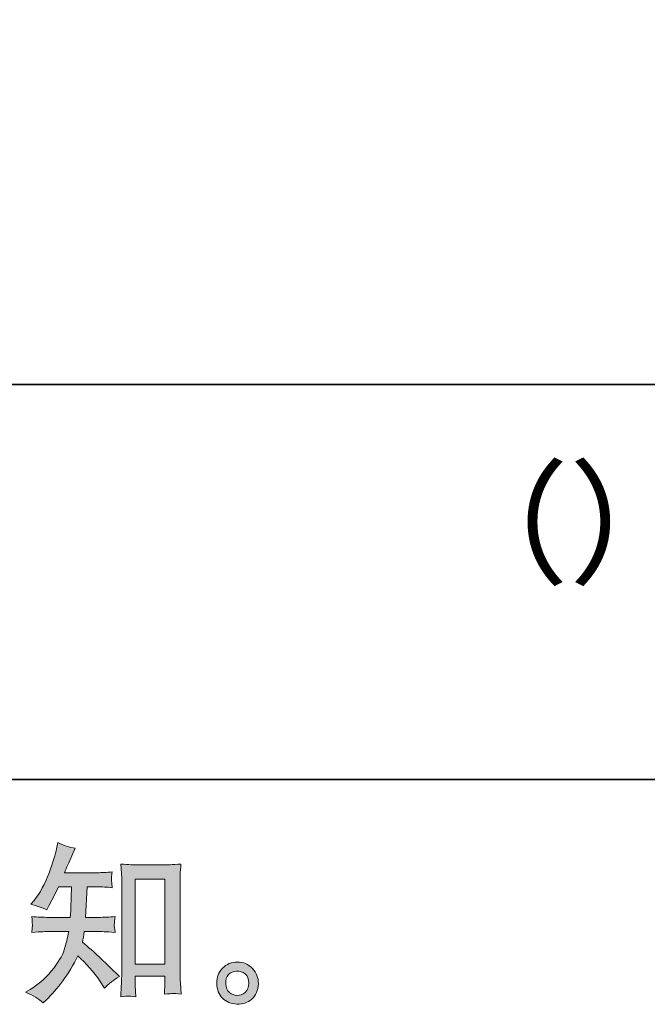
# Model space of a CAD drawing. Units: inches. Extents: x -255 to 1580, y -738 to 588.
# Drawn here: x 1132 to 1290, y -737 to -489 of the extents above; entities that cross this region are included whole.
import ezdxf

# ---------------------------------------------------------------- set-up
doc = ezdxf.new("R2010")
doc.units = ezdxf.units.IN
doc.header["$MEASUREMENT"] = 0
doc.layers.add('图层 1', color=7, linetype='Continuous')

msp = doc.modelspace()

# ---------------------------------------------------------------- hatches: boundary and pattern name
at = {"layer": '图层 1'}
h = msp.add_hatch(color=7, dxfattribs=at)
h.dxf.hatch_style = 2
h.paths.add_polyline_path([(1161.07, -705.28), (1168.54, -705.28), (1168.54, -726.71), (1161.07, -726.71)])
edge = h.paths.add_edge_path()
edge.add_spline(control_points=[(1137.9, -736.47), (1137.9, -736.47), (1138.72, -735.69), (1138.72, -735.69), (1140.07, -734.4), (1141.45, -732.8), (1142.86, -730.92), (1144.27, -729.04), (1145.52, -726.96), (1146.61, -724.66), (1148.71, -726.5), (1150.59, -728.65), (1152.26, -731.12), (1152.26, -731.12), (1153.34, -732.76), (1153.34, -732.76), (1154.43, -731.67), (1155.68, -730.71), (1157.09, -729.87), (1157.09, -729.87), (1154.67, -727.5), (1154.67, -727.5), (1154.67, -727.5), (1151.91, -724.79), (1151.91, -724.79), (1150.68, -723.64), (1149.3, -722.45), (1147.78, -721.22), (1147.95, -720.41), (1148.11, -719.5), (1148.25, -718.49), (1148.25, -718.49), (1151.91, -718.49), (1151.91, -718.49), (1152.32, -718.49), (1153.68, -718.57), (1156.01, -718.71), (1155.86, -717.69), (1155.79, -717.06), (1155.81, -716.83), (1155.82, -716.58), (1155.84, -716.32), (1155.85, -716.04), (1155.86, -715.75), (1155.92, -715.3), (1156.01, -714.72), (1154.54, -714.86), (1153.15, -714.93), (1151.83, -714.93), (1151.83, -714.93), (1148.59, -714.93), (1148.59, -714.93), (1148.59, -714.93), (1148.94, -707.23), (1148.94, -707.23), (1148.94, -707.23), (1151.53, -707.23), (1151.53, -707.23), (1152.67, -707.23), (1153.91, -707.3), (1155.23, -707.45), (1155.23, -707.45), (1155.15, -706.25), (1155.15, -706.25), (1155.09, -705.84), (1155.06, -705.56), (1155.07, -705.45), (1155.09, -705.33), (1155.1, -705.12), (1155.12, -704.8), (1155.13, -704.49), (1155.19, -704.05), (1155.28, -703.45), (1153.92, -703.6), (1152.67, -703.67), (1151.53, -703.67), (1151.53, -703.67), (1143.25, -703.67), (1143.25, -703.67), (1143.74, -702.46), (1144.36, -701.04), (1145.1, -699.4), (1145.1, -699.4), (1145.96, -697.5), (1145.96, -697.5), (1144.5, -697.27), (1143.03, -696.8), (1141.57, -696.08), (1141.57, -696.08), (1141.27, -697.68), (1141.27, -697.68), (1141.01, -698.94), (1140.38, -700.95), (1139.37, -703.72), (1138.36, -706.48), (1137.1, -708.8), (1135.58, -710.64), (1135.58, -710.64), (1134.76, -711.63), (1134.76, -711.63), (1136.28, -711.97), (1137.63, -712.45), (1138.81, -713.05), (1138.81, -713.05), (1139.28, -712.06), (1139.28, -712.06), (1139.28, -712.06), (1140.84, -709.13), (1140.84, -709.13), (1140.84, -709.13), (1141.78, -707.23), (1141.78, -707.23), (1141.78, -707.23), (1145.06, -707.23), (1145.06, -707.23), (1145.06, -707.23), (1144.89, -712.65), (1144.89, -712.65), (1144.86, -712.82), (1144.8, -713.58), (1144.71, -714.93), (1144.71, -714.93), (1139.24, -714.93), (1139.24, -714.93), (1137.89, -714.93), (1136.48, -714.86), (1135.02, -714.72), (1135.1, -715.82), (1135.15, -716.48), (1135.16, -716.68), (1135.17, -716.9), (1135.17, -717.16), (1135.15, -717.47), (1135.12, -717.79), (1135.07, -718.21), (1135.02, -718.71), (1137.34, -718.57), (1138.75, -718.49), (1139.24, -718.49), (1139.24, -718.49), (1144.33, -718.49), (1144.33, -718.49), (1144.04, -720.05), (1143.67, -721.58), (1143.21, -723.11), (1142.75, -724.63), (1141.65, -726.41), (1139.93, -728.47), (1138.21, -730.52), (1136.44, -732.07), (1134.63, -733.11), (1134.63, -733.11), (1133.42, -733.8), (1133.42, -733.8), (1135.29, -734.6), (1136.78, -735.49), (1137.9, -736.47)], knot_values=[0, 0, 0, 0, 0.352778, 0.352778, 0.352778, 0.705556, 0.705556, 0.705556, 1.058333, 1.058333, 1.058333, 1.411111, 1.411111, 1.411111, 1.763889, 1.763889, 1.763889, 2.116667, 2.116667, 2.116667, 2.469444, 2.469444, 2.469444, 2.822222, 2.822222, 2.822222, 3.175, 3.175, 3.175, 3.527778, 3.527778, 3.527778, 3.880556, 3.880556, 3.880556, 4.233333, 4.233333, 4.233333, 4.586111, 4.586111, 4.586111, 4.938889, 4.938889, 4.938889, 5.291667, 5.291667, 5.291667, 5.644444, 5.644444, 5.644444, 5.997222, 5.997222, 5.997222, 6.35, 6.35, 6.35, 6.702778, 6.702778, 6.702778, 7.055556, 7.055556, 7.055556, 7.408333, 7.408333, 7.408333, 7.761111, 7.761111, 7.761111, 8.113889, 8.113889, 8.113889, 8.466667, 8.466667, 8.466667, 8.819444, 8.819444, 8.819444, 9.172222, 9.172222, 9.172222, 9.525, 9.525, 9.525, 9.877778, 9.877778, 9.877778, 10.230556, 10.230556, 10.230556, 10.583333, 10.583333, 10.583333, 10.936111, 10.936111, 10.936111, 11.288889, 11.288889, 11.288889, 11.641667, 11.641667, 11.641667, 11.994444, 11.994444, 11.994444, 12.347222, 12.347222, 12.347222, 12.7, 12.7, 12.7, 13.052778, 13.052778, 13.052778, 13.405556, 13.405556, 13.405556, 13.758333, 13.758333, 13.758333, 14.111111, 14.111111, 14.111111, 14.463889, 14.463889, 14.463889, 14.816667, 14.816667, 14.816667, 15.169444, 15.169444, 15.169444, 15.522222, 15.522222, 15.522222, 15.875, 15.875, 15.875, 16.227778, 16.227778, 16.227778, 16.580556, 16.580556, 16.580556, 16.933333, 16.933333, 16.933333, 17.286111, 17.286111, 17.286111, 17.638889, 17.638889, 17.638889, 17.991667, 17.991667, 17.991667, 18.344444, 18.344444, 18.344444, 18.344444], degree=3, periodic=0)
edge.add_line((1137.9, -736.47), (1137.9, -736.47))
edge = h.paths.add_edge_path()
edge.add_spline(control_points=[(1159.34, -734.77), (1159.54, -734.76), (1160.16, -734.82), (1161.19, -734.93), (1161.19, -734.93), (1161.15, -733.51), (1161.15, -733.51), (1161.15, -733.51), (1161.07, -732.13), (1161.07, -732.13), (1161.07, -732.13), (1161.07, -729.76), (1161.07, -729.76), (1161.07, -729.76), (1168.54, -729.76), (1168.54, -729.76), (1168.54, -729.76), (1168.54, -732.34), (1168.54, -732.34), (1168.54, -732.49), (1168.52, -732.73), (1168.49, -733.09), (1168.46, -733.45), (1168.45, -733.85), (1168.45, -734.28), (1169.6, -734.2), (1170.3, -734.14), (1170.57, -734.13), (1170.84, -734.11), (1171.52, -734.17), (1172.65, -734.28), (1172.65, -734.28), (1172.47, -731.4), (1172.47, -731.4), (1172.42, -730.53), (1172.39, -729.59), (1172.39, -728.54), (1172.39, -728.54), (1172.39, -706.21), (1172.39, -706.21), (1172.39, -705.32), (1172.39, -704.59), (1172.4, -704), (1172.42, -703.42), (1172.49, -702.59), (1172.6, -701.5), (1170.29, -701.64), (1168.95, -701.71), (1168.61, -701.71), (1168.61, -701.71), (1161.32, -701.71), (1161.32, -701.71), (1160.82, -701.71), (1159.54, -701.64), (1157.46, -701.5), (1157.46, -701.5), (1157.63, -703.82), (1157.63, -703.82), (1157.66, -704.18), (1157.67, -704.97), (1157.67, -706.21), (1157.67, -706.21), (1157.67, -729.07), (1157.67, -729.07), (1157.67, -729.87), (1157.65, -730.72), (1157.59, -731.63), (1157.53, -732.53), (1157.47, -733.64), (1157.42, -734.93), (1158.49, -734.84), (1159.14, -734.79), (1159.34, -734.77)], knot_values=[0, 0, 0, 0, 0.352778, 0.352778, 0.352778, 0.705556, 0.705556, 0.705556, 1.058333, 1.058333, 1.058333, 1.411111, 1.411111, 1.411111, 1.763889, 1.763889, 1.763889, 2.116667, 2.116667, 2.116667, 2.469444, 2.469444, 2.469444, 2.822222, 2.822222, 2.822222, 3.175, 3.175, 3.175, 3.527778, 3.527778, 3.527778, 3.880556, 3.880556, 3.880556, 4.233333, 4.233333, 4.233333, 4.586111, 4.586111, 4.586111, 4.938889, 4.938889, 4.938889, 5.291667, 5.291667, 5.291667, 5.644444, 5.644444, 5.644444, 5.997222, 5.997222, 5.997222, 6.35, 6.35, 6.35, 6.702778, 6.702778, 6.702778, 7.055556, 7.055556, 7.055556, 7.408333, 7.408333, 7.408333, 7.761111, 7.761111, 7.761111, 8.113889, 8.113889, 8.113889, 8.466667, 8.466667, 8.466667, 8.466667], degree=3, periodic=0)
edge.add_line((1159.34, -734.77), (1159.34, -734.77))
h = msp.add_hatch(color=7, dxfattribs=at)
h.dxf.hatch_style = 2
edge = h.paths.add_edge_path()
edge.add_spline(control_points=[(1184.83, -733.88), (1184.24, -733.41), (1183.92, -732.69), (1183.87, -731.71), (1183.78, -730.71), (1184.01, -729.92), (1184.57, -729.36), (1185.13, -728.8), (1185.81, -728.51), (1186.6, -728.48), (1187.39, -728.45), (1188.11, -728.68), (1188.74, -729.18), (1189.37, -729.69), (1189.69, -730.46), (1189.7, -731.5), (1189.71, -732.53), (1189.4, -733.31), (1188.75, -733.84), (1188.11, -734.37), (1187.42, -734.63), (1186.67, -734.6), (1186.04, -734.6), (1185.42, -734.36), (1184.83, -733.88)], knot_values=[0, 0, 0, 0, 0.352778, 0.352778, 0.352778, 0.705556, 0.705556, 0.705556, 1.058333, 1.058333, 1.058333, 1.411111, 1.411111, 1.411111, 1.763889, 1.763889, 1.763889, 2.116667, 2.116667, 2.116667, 2.469444, 2.469444, 2.469444, 2.822222, 2.822222, 2.822222, 2.822222], degree=3, periodic=0)
edge.add_line((1184.83, -733.88), (1184.83, -733.88))
edge = h.paths.add_edge_path()
edge.add_spline(control_points=[(1190.61, -727.83), (1189.59, -726.74), (1188.32, -726.2), (1186.81, -726.21), (1185.3, -726.22), (1184.05, -726.74), (1183.06, -727.75), (1182.07, -728.75), (1181.6, -730.03), (1181.63, -731.58), (1181.65, -733.14), (1182.13, -734.37), (1183.06, -735.3), (1184, -736.24), (1185.22, -736.74), (1186.71, -736.8), (1188.12, -736.86), (1189.36, -736.44), (1190.42, -735.55), (1191.48, -734.66), (1192.04, -733.37), (1192.1, -731.67), (1192.13, -730.2), (1191.63, -728.93), (1190.61, -727.83)], knot_values=[0, 0, 0, 0, 0.352778, 0.352778, 0.352778, 0.705556, 0.705556, 0.705556, 1.058333, 1.058333, 1.058333, 1.411111, 1.411111, 1.411111, 1.763889, 1.763889, 1.763889, 2.116667, 2.116667, 2.116667, 2.469444, 2.469444, 2.469444, 2.822222, 2.822222, 2.822222, 2.822222], degree=3, periodic=0)
edge.add_line((1190.61, -727.83), (1190.61, -727.83))

# ---------------------------------------------------------------- linework, layer by layer
at = {"layer": '图层 1', "color": 7, "lineweight": 35}
for points in [[(1580.08, -680.21), (-254.92, -680.21), (-254.92, 508.36), (1580.08, 508.36), (1580.08, -680.21)], [(442.03, -580.57), (1404.31, -580.57)]]:
    msp.add_lwpolyline(points, dxfattribs=at)
at = {"layer": '图层 1', "color": 7, "lineweight": 0}
msp.add_lwpolyline([(1161.07, -705.28), (1168.54, -705.28), (1168.54, -726.71), (1161.07, -726.71), (1161.07, -705.28)], dxfattribs=at)
for points, knots in [([(1137.9, -736.47), (1137.9, -736.47), (1138.72, -735.69), (1138.72, -735.69), (1140.07, -734.4), (1141.45, -732.8), (1142.86, -730.92), (1144.27, -729.04), (1145.52, -726.96), (1146.61, -724.66), (1148.71, -726.5), (1150.59, -728.65), (1152.26, -731.12), (1152.26, -731.12), (1153.34, -732.76), (1153.34, -732.76), (1154.43, -731.67), (1155.68, -730.71), (1157.09, -729.87), (1157.09, -729.87), (1154.67, -727.5), (1154.67, -727.5), (1154.67, -727.5), (1151.91, -724.79), (1151.91, -724.79), (1150.68, -723.64), (1149.3, -722.45), (1147.78, -721.22), (1147.95, -720.41), (1148.11, -719.5), (1148.25, -718.49), (1148.25, -718.49), (1151.91, -718.49), (1151.91, -718.49), (1152.32, -718.49), (1153.68, -718.57), (1156.01, -718.71), (1155.86, -717.69), (1155.79, -717.06), (1155.81, -716.83), (1155.82, -716.58), (1155.84, -716.32), (1155.85, -716.04), (1155.86, -715.75), (1155.92, -715.3), (1156.01, -714.72), (1154.54, -714.86), (1153.15, -714.93), (1151.83, -714.93), (1151.83, -714.93), (1148.59, -714.93), (1148.59, -714.93), (1148.59, -714.93), (1148.94, -707.23), (1148.94, -707.23), (1148.94, -707.23), (1151.53, -707.23), (1151.53, -707.23), (1152.67, -707.23), (1153.91, -707.3), (1155.23, -707.45), (1155.23, -707.45), (1155.15, -706.25), (1155.15, -706.25), (1155.09, -705.84), (1155.06, -705.56), (1155.07, -705.45), (1155.09, -705.33), (1155.1, -705.12), (1155.12, -704.8), (1155.13, -704.49), (1155.19, -704.05), (1155.28, -703.45), (1153.92, -703.6), (1152.67, -703.67), (1151.53, -703.67), (1151.53, -703.67), (1143.25, -703.67), (1143.25, -703.67), (1143.74, -702.46), (1144.36, -701.04), (1145.1, -699.4), (1145.1, -699.4), (1145.96, -697.5), (1145.96, -697.5), (1144.5, -697.27), (1143.03, -696.8), (1141.57, -696.08), (1141.57, -696.08), (1141.27, -697.68), (1141.27, -697.68), (1141.01, -698.94), (1140.38, -700.95), (1139.37, -703.72), (1138.36, -706.48), (1137.1, -708.8), (1135.58, -710.64), (1135.58, -710.64), (1134.76, -711.63), (1134.76, -711.63), (1136.28, -711.97), (1137.63, -712.45), (1138.81, -713.05), (1138.81, -713.05), (1139.28, -712.06), (1139.28, -712.06), (1139.28, -712.06), (1140.84, -709.13), (1140.84, -709.13), (1140.84, -709.13), (1141.78, -707.23), (1141.78, -707.23), (1141.78, -707.23), (1145.06, -707.23), (1145.06, -707.23), (1145.06, -707.23), (1144.89, -712.65), (1144.89, -712.65), (1144.86, -712.82), (1144.8, -713.58), (1144.71, -714.93), (1144.71, -714.93), (1139.24, -714.93), (1139.24, -714.93), (1137.89, -714.93), (1136.48, -714.86), (1135.02, -714.72), (1135.1, -715.82), (1135.15, -716.48), (1135.16, -716.68), (1135.17, -716.9), (1135.17, -717.16), (1135.15, -717.47), (1135.12, -717.79), (1135.07, -718.21), (1135.02, -718.71), (1137.34, -718.57), (1138.75, -718.49), (1139.24, -718.49), (1139.24, -718.49), (1144.33, -718.49), (1144.33, -718.49), (1144.04, -720.05), (1143.67, -721.58), (1143.21, -723.11), (1142.75, -724.63), (1141.65, -726.41), (1139.93, -728.47), (1138.21, -730.52), (1136.44, -732.07), (1134.63, -733.11), (1134.63, -733.11), (1133.42, -733.8), (1133.42, -733.8), (1135.29, -734.6), (1136.78, -735.49), (1137.9, -736.47)], [0, 0, 0, 0, 1, 1, 1, 2, 2, 2, 3, 3, 3, 4, 4, 4, 5, 5, 5, 6, 6, 6, 7, 7, 7, 8, 8, 8, 9, 9, 9, 10, 10, 10, 11, 11, 11, 12, 12, 12, 13, 13, 13, 14, 14, 14, 15, 15, 15, 16, 16, 16, 17, 17, 17, 18, 18, 18, 19, 19, 19, 20, 20, 20, 21, 21, 21, 22, 22, 22, 23, 23, 23, 24, 24, 24, 25, 25, 25, 26, 26, 26, 27, 27, 27, 28, 28, 28, 29, 29, 29, 30, 30, 30, 31, 31, 31, 32, 32, 32, 33, 33, 33, 34, 34, 34, 35, 35, 35, 36, 36, 36, 37, 37, 37, 38, 38, 38, 39, 39, 39, 40, 40, 40, 41, 41, 41, 42, 42, 42, 43, 43, 43, 44, 44, 44, 45, 45, 45, 46, 46, 46, 47, 47, 47, 48, 48, 48, 49, 49, 49, 50, 50, 50, 51, 51, 51, 52, 52, 52, 52]), ([(1159.34, -734.77), (1159.54, -734.76), (1160.16, -734.82), (1161.19, -734.93), (1161.19, -734.93), (1161.15, -733.51), (1161.15, -733.51), (1161.15, -733.51), (1161.07, -732.13), (1161.07, -732.13), (1161.07, -732.13), (1161.07, -729.76), (1161.07, -729.76), (1161.07, -729.76), (1168.54, -729.76), (1168.54, -729.76), (1168.54, -729.76), (1168.54, -732.34), (1168.54, -732.34), (1168.54, -732.49), (1168.52, -732.73), (1168.49, -733.09), (1168.46, -733.45), (1168.45, -733.85), (1168.45, -734.28), (1169.6, -734.2), (1170.3, -734.14), (1170.57, -734.13), (1170.84, -734.11), (1171.52, -734.17), (1172.65, -734.28), (1172.65, -734.28), (1172.47, -731.4), (1172.47, -731.4), (1172.42, -730.53), (1172.39, -729.59), (1172.39, -728.54), (1172.39, -728.54), (1172.39, -706.21), (1172.39, -706.21), (1172.39, -705.32), (1172.39, -704.59), (1172.4, -704), (1172.42, -703.42), (1172.49, -702.59), (1172.6, -701.5), (1170.29, -701.64), (1168.95, -701.71), (1168.61, -701.71), (1168.61, -701.71), (1161.32, -701.71), (1161.32, -701.71), (1160.82, -701.71), (1159.54, -701.64), (1157.46, -701.5), (1157.46, -701.5), (1157.63, -703.82), (1157.63, -703.82), (1157.66, -704.18), (1157.67, -704.97), (1157.67, -706.21), (1157.67, -706.21), (1157.67, -729.07), (1157.67, -729.07), (1157.67, -729.87), (1157.65, -730.72), (1157.59, -731.63), (1157.53, -732.53), (1157.47, -733.64), (1157.42, -734.93), (1158.49, -734.84), (1159.14, -734.79), (1159.34, -734.77)], [0, 0, 0, 0, 1, 1, 1, 2, 2, 2, 3, 3, 3, 4, 4, 4, 5, 5, 5, 6, 6, 6, 7, 7, 7, 8, 8, 8, 9, 9, 9, 10, 10, 10, 11, 11, 11, 12, 12, 12, 13, 13, 13, 14, 14, 14, 15, 15, 15, 16, 16, 16, 17, 17, 17, 18, 18, 18, 19, 19, 19, 20, 20, 20, 21, 21, 21, 22, 22, 22, 23, 23, 23, 24, 24, 24, 24]), ([(1190.61, -727.83), (1189.59, -726.74), (1188.32, -726.2), (1186.81, -726.21), (1185.3, -726.22), (1184.05, -726.74), (1183.06, -727.75), (1182.07, -728.75), (1181.6, -730.03), (1181.63, -731.58), (1181.65, -733.14), (1182.13, -734.37), (1183.06, -735.3), (1184, -736.24), (1185.22, -736.74), (1186.71, -736.8), (1188.12, -736.86), (1189.36, -736.44), (1190.42, -735.55), (1191.48, -734.66), (1192.04, -733.37), (1192.1, -731.67), (1192.13, -730.2), (1191.63, -728.93), (1190.61, -727.83)], [0, 0, 0, 0, 1, 1, 1, 2, 2, 2, 3, 3, 3, 4, 4, 4, 5, 5, 5, 6, 6, 6, 7, 7, 7, 8, 8, 8, 8]), ([(1184.83, -733.88), (1184.24, -733.41), (1183.92, -732.69), (1183.87, -731.71), (1183.78, -730.71), (1184.01, -729.92), (1184.57, -729.36), (1185.13, -728.8), (1185.81, -728.51), (1186.6, -728.48), (1187.39, -728.45), (1188.11, -728.68), (1188.74, -729.18), (1189.37, -729.69), (1189.69, -730.46), (1189.7, -731.5), (1189.71, -732.53), (1189.4, -733.31), (1188.75, -733.84), (1188.11, -734.37), (1187.42, -734.63), (1186.67, -734.6), (1186.04, -734.6), (1185.42, -734.36), (1184.83, -733.88)], [0, 0, 0, 0, 1, 1, 1, 2, 2, 2, 3, 3, 3, 4, 4, 4, 5, 5, 5, 6, 6, 6, 7, 7, 7, 8, 8, 8, 8])]:
    msp.add_open_spline(points, degree=3, knots=knots, dxfattribs=at)

# ---------------------------------------------------------------- texts
at = {"layer": '图层 1', "color": 7, "insert": (1236.19, -628.15), "char_height": 25.0114, "attachment_point": 7}
msp.add_mtext('\\fSimHei|b0|i0|c0|p34;\\W1;（）', dxfattribs=at)

doc.saveas('drawing.dxf')
